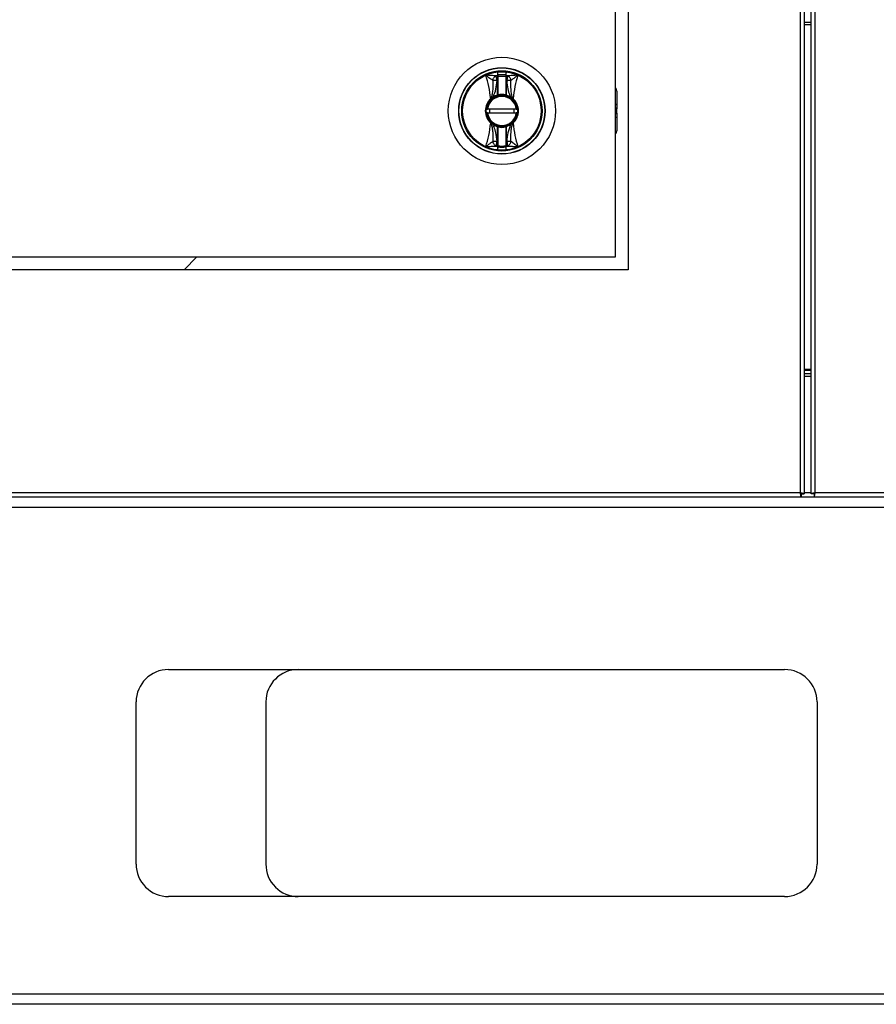
# Model space of a CAD drawing. Units: inches. Extents: x 0.3 to 10.6, y 0.4 to 8.2.
# Drawn here: x 6.8 to 6.9, y 2.9 to 3.1 of the extents above; entities that cross this region are included whole.
import ezdxf

# ---------------------------------------------------------------- set-up
doc = ezdxf.new("R2010")
doc.units = ezdxf.units.IN
doc.header["$MEASUREMENT"] = 0

msp = doc.modelspace()

# ---------------------------------------------------------------- linework, layer by layer
at = {"color": 7, "linetype": 'Continuous', "lineweight": 25}
for p, q in [((6.903539135211231, 3.786126454649663), (6.903539135211231, 3.025126454649663)), ((6.904289135211231, 3.786288066302015), (6.904289135211231, 3.024964842997312)), ((6.905655385211231, 3.024964842997319), (6.905655385211231, 3.786288066302022)), ((6.90640538521123, 3.025126454649671), (6.90640538521123, 3.786126454649671)), ((6.870412260211231, 3.368126454649663), (6.870412260211231, 3.068126454649663)), ((6.867912260211231, 3.070626454649663), (6.867912260211231, 3.365626454649663)), ((6.904289135211231, 3.11540145464967), (6.905655385211231, 3.11540145464967)), ((6.845112430941423, 3.104576083469707), (6.844962850531987, 3.105518149634957)), ((6.845200646038002, 3.104589406927194), (6.845112430941423, 3.104576083469707)), ((6.845200646038002, 3.104589406927194), (6.845299071234852, 3.104589406927194)), ((6.845200646038002, 3.101813431518477), (6.845200646038002, 3.104589406927194)), ((6.845299071234852, 3.105475021975932), (6.846775449187607, 3.105475021975932)), ((6.845299071234852, 3.101813431518477), (6.845299071234852, 3.104589406927194)), ((6.846879305076301, 3.106256060571414), (6.846775449188341, 3.10578607785232)), ((6.846873874384459, 3.104589406927194), (6.846775449187607, 3.104589406927194)), ((6.846775449187607, 3.104589406927194), (6.846775449187607, 3.101813431518476)), ((6.846962089481036, 3.104576083469707), (6.846873874384459, 3.104589406927194)), ((6.846873874384459, 3.104589406927194), (6.846873874384459, 3.101813431518476)), ((6.847111669890473, 3.105518149634957), (6.846962089481036, 3.104576083469707)), ((6.843910881922105, 3.101136658078016), (6.84387710308591, 3.101104004826782)), ((6.843956964117171, 3.101017031022406), (6.84387710308591, 3.101104004826782)), ((6.843910881922091, 3.101136658078004), (6.844365925639656, 3.101450022115905)), ((6.843956964117171, 3.101017031022406), (6.843992068231182, 3.101048770018616)), ((6.843992068231182, 3.101048770018616), (6.844417749967457, 3.101366345605324)), ((6.844365925639656, 3.101450022115905), (6.844417749967457, 3.101366345605324)), ((6.845299071234852, 3.101813431518477), (6.845200646038002, 3.101813431518477)), ((6.845226587562752, 3.101718486499289), (6.845200646038002, 3.101813431518477)), ((6.846873874384459, 3.101813431518476), (6.846775449187607, 3.101813431518477)), ((6.846873874384459, 3.101813431518476), (6.846847932859706, 3.101718486499289)), ((6.847708594782802, 3.101450022115905), (6.846873874384459, 3.101813431518476)), ((6.847708594782802, 3.101450022115905), (6.847656770455002, 3.101366345605324)), ((6.847656770455002, 3.101366345605324), (6.848082452191275, 3.101048770018619)), ((6.847708594782802, 3.101450022115905), (6.848163638500357, 3.101136658078014)), ((6.848082452191275, 3.101048770018619), (6.848117556305288, 3.101017031022405)), ((6.848197417336551, 3.101104004826782), (6.848117556305288, 3.101017031022405)), ((6.848197417336551, 3.101104004826782), (6.848163638500356, 3.101136658078015)), ((6.868182929502562, 3.102565431027616), (6.868182929502567, 3.099953409847988)), ((6.848817989768587, 3.099120549137851), (6.843256530653872, 3.099120549137851)), ((6.868182929502567, 3.099953409847988), (6.868182929502567, 3.099177269960616)), ((6.868182929502569, 3.09832563933871), (6.868182929502568, 3.099177269960616)), ((6.843256530653872, 3.098382360161473), (6.848817989768587, 3.098382360161473)), ((6.868182929502567, 3.09832563933871), (6.868182929502567, 3.097549499451338)), ((6.868182929502572, 3.097549499451338), (6.868182929502571, 3.09493747827171)), ((6.84387710308591, 3.096398904472543), (6.84395696411717, 3.09648587827692)), ((6.84387710308591, 3.096398904472543), (6.843910881922104, 3.09636625122131)), ((6.844365925639656, 3.096052887183419), (6.843910881922103, 3.096366251221311)), ((6.843992068231185, 3.096454139280705), (6.84395696411717, 3.09648587827692)), ((6.844417749967457, 3.096136563694), (6.843992068231185, 3.096454139280705)), ((6.844365925639656, 3.096052887183419), (6.844417749967457, 3.096136563694)), ((6.844365925639656, 3.096052887183419), (6.845200646038002, 3.095689477780848)), ((6.845200646038002, 3.095689477780848), (6.845226587562752, 3.095784422800036)), ((6.845200646038002, 3.092913502372127), (6.845200646038002, 3.095689477780848)), ((6.845200646038002, 3.095689477780848), (6.845299071234852, 3.095689477780848)), ((6.845299071234852, 3.092913502372127), (6.845299071234852, 3.095689477780848)), ((6.846775449187607, 3.095689477780847), (6.846775449187607, 3.092913502372131)), ((6.846873874384459, 3.095689477780847), (6.846775449187607, 3.095689477780847)), ((6.846847932859706, 3.095784422800036), (6.846873874384459, 3.095689477780847)), ((6.847708594782802, 3.096052887183419), (6.846873874384459, 3.095689477780847)), ((6.846873874384459, 3.095689477780847), (6.846873874384459, 3.092913502372131)), ((6.848082452187534, 3.096454139277376), (6.847656770455002, 3.096136563694)), ((6.847656770455002, 3.096136563694), (6.847708594782802, 3.096052887183419)), ((6.848163638500369, 3.096366251221321), (6.847708594782802, 3.096052887183419)), ((6.848117556305288, 3.096485878276919), (6.848082452187534, 3.096454139277376)), ((6.848117556305288, 3.096485878276919), (6.848197417336549, 3.096398904472543)), ((6.848163638500354, 3.096366251221308), (6.848197417336551, 3.096398904472543)), ((6.844962850531987, 3.091984759664363), (6.845112430941423, 3.092926825829614)), ((6.845112430941423, 3.092926825829614), (6.845200646038002, 3.092913502372127)), ((6.845195215346159, 3.091246848727907), (6.84529907123412, 3.091716831447001)), ((6.845200646038002, 3.092913502372127), (6.845299071234852, 3.092913502372127)), ((6.846775449187607, 3.092913502372131), (6.846873874384459, 3.092913502372131)), ((6.846873874384459, 3.092913502372131), (6.846962089481036, 3.092926825829618)), ((6.846962089481036, 3.092926825829618), (6.847111669890473, 3.091984759664367)), ((6.622912260211231, 3.070626454649663), (6.867912260211231, 3.070626454649663)), ((6.784760607296992, 3.068126454649663), (6.787260607296993, 3.070626454649663)), ((6.870412260211231, 3.068126454649663), (6.620412260211231, 3.068126454649663)), ((6.905655385211231, 3.048895990479476), (6.904289135211231, 3.048895990479476)), ((6.904289135211231, 3.048807602131828), (6.905655385211231, 3.048807602131828)), ((6.904289135211231, 3.048157602131828), (6.905655385211231, 3.048157602131828)), ((6.905655385211231, 3.047601454649671), (6.904289135211231, 3.047601454649671)), ((6.903539135211231, 3.025126454649663), (6.587285385211231, 3.025126454649663)), ((6.903700746863582, 3.024876454649663), (6.903700746863582, 3.024376454649663)), ((6.90378913521123, 3.024964842997312), (6.904289135211231, 3.024964842997312)), ((6.905655385211231, 3.02517645464967), (6.904289135211231, 3.02517645464967)), ((6.906155385211231, 3.024964842997319), (6.905655385211231, 3.024964842997319)), ((6.906243773558879, 3.024876454649671), (6.906243773558879, 3.024376454649671)), ((7.495217885211232, 3.025126454649671), (6.90640538521123, 3.025126454649671)), ((6.58712377355888, 3.024376454649663), (6.903700746863582, 3.024376454649663)), ((6.903700746863582, 3.024376454649667), (6.906243773558915, 3.024376454649667)), ((6.906243773558879, 3.024376454649671), (7.495379496863583, 3.024376454649671)), ((7.470655385211231, 3.022351454649666), (6.611667885211232, 3.022351454649666)), ((6.781786635211232, 2.991101454649666), (6.900536635211232, 2.991101454649666)), ((6.775536635211232, 2.953601454649666), (6.775536635211232, 2.984851454649666)), ((6.800536635211231, 2.984851454649667), (6.800536635211231, 2.953601454649667)), ((6.906786635211231, 2.984851454649666), (6.906786635211231, 2.953601454649666)), ((6.900536635211231, 2.947351454649666), (6.781786635211232, 2.947351454649666)), ((6.611667885211232, 2.928601454649666), (7.470655385211231, 2.928601454649666)), ((7.470655385211231, 2.926576454649666), (6.611667885211232, 2.926576454649666))]:
    msp.add_line(p, q, dxfattribs=at)
at = {"color": 8, "linetype": 'Continuous', "lineweight": 25}
for p, q in [((6.905655385211231, 3.11576395464967), (6.904289135211231, 3.11576395464967)), ((6.867912260211231, 3.100108646647431), (6.868182929502567, 3.099953409847988)), ((6.868182929502568, 3.099177269960616), (6.867912260211231, 3.099332506760059)), ((6.867912260211231, 3.098170402539266), (6.868182929502569, 3.09832563933871)), ((6.868182929502572, 3.097549499451338), (6.867912260211231, 3.097394262651893)), ((6.906305385211225, 3.025083895172388), (6.906305385211225, 3.024923932447723))]:
    msp.add_line(p, q, dxfattribs=at)
at = {"color": 7, "linetype": 'Continuous', "lineweight": 25}
for centre, radius in [((6.84603726021123, 3.098751454649663), 0.01033464566929077), ((6.84603726021123, 3.098751454649663), 0.008328639962620343), ((6.84603726021123, 3.098751454649662), 0.008294089487444367), ((6.84603726021123, 3.098751454649662), 0.008280903011438578), ((6.84603726021123, 3.098751454649662), 0.007743633150458784), ((6.84603726021123, 3.098751454649662), 0.007561280117065916)]:
    msp.add_circle(centre, radius, dxfattribs=at)
for centre, radius, start, end in [((6.84603726021123, 3.098751454649662), 0.007551698459016992, 96.40202410444734, 114.2307641500633), ((6.846037260211228, 3.098751454649672), 0.006851460952434296, 97.11327600222654, 99.02205712478208), ((6.845201754107062, 3.105453708912075), 9.733415020820136e-05, 1.071573531584444, 97.62784110615965), ((6.84603726021123, 3.098751454649662), 0.006988724679555983, 83.93678266885992, 96.06321733115456), ((6.846872766315397, 3.105453708912074), 9.733415020910598e-05, 82.37215889442794, 178.9284264679026), ((6.84603726021123, 3.098751454649662), 0.00755169845901689, 65.76923584993668, 83.59797589555937), ((6.846037260211231, 3.09875145464967), 0.006851460952436451, 80.97794287522083, 82.88672399778312), ((6.867198677534058, 3.102565431027618), 0.0009842519685037132, 359.9999999998715, 43.53115216673207), ((6.84603726021123, 3.098751454649662), 0.003193864609206355, 132.5587518099789, 227.441248189993), ((6.84603726021123, 3.098751454649662), 0.00307578740157557, 132.5587518397545, 227.4412481602285), ((6.84603726021123, 3.098751454649662), 0.002903543307087155, 7.30312131497289, 172.6968786850293), ((6.84603726021123, 3.098751454649662), 0.002805118110236415, 7.560843176672227, 172.4391568233302), ((6.84497146955459, 3.102034930766281), 0.001389870462657071, 220.263217092146, 225.1970352832135), ((6.84603726021123, 3.098751454649662), 0.003075787401575025, 105.2817552395543, 121.7716477806493), ((6.84603726021123, 3.098751454649662), 0.003075787401575025, 74.71824476047763, 105.2817552395543), ((6.845200646038002, 3.101813431518477), 9.842519685021287e-05, 285.281755239139, 0), ((6.84603726021123, 3.098751454649662), 0.003174212598424649, 76.55227295550256, 103.4477270445249), ((6.846873874384459, 3.101813431518477), 9.842519685143714e-05, 180.0000000002593, 254.7182447598651), ((6.84603726021123, 3.098751454649662), 0.003075787401574556, 58.2283522193788, 74.71824476047763), ((6.847103019165403, 3.102034959915647), 0.001389913509959653, 314.8030452990074, 319.7367451131115), ((6.84603726021123, 3.098751454649662), 0.003075787401574696, 312.5587518397432, 47.44124816024645), ((6.84603726021123, 3.098751454649662), 0.003193864609205481, 312.5587518099797, 47.44124819002111), ((6.84603726021123, 3.098751454649662), 0.002362204724389563, 171.0107006547593, 188.9892993452488), ((6.84603726021123, 3.098751454649662), 0.002362204724388616, 351.0107006547428, 8.989299345240683), ((6.84603726021123, 3.098751454649662), 0.002903543307087211, 187.3031213149802, 352.6968786850192), ((6.84603726021123, 3.098751454649662), 0.002805118110236474, 187.5608431766796, 352.4391568233196), ((6.844971501256033, 3.09546794938462), 0.001389913508569444, 134.8030452964277, 139.7367451154563), ((6.84603726021123, 3.098751454649662), 0.003075787401575453, 238.2283522193558, 254.7182447604487), ((6.845200646038002, 3.095689477780848), 9.842519684978447e-05, 0, 74.71824476079361), ((6.84603726021123, 3.098751454649662), 0.003075787401575453, 254.7182447604487, 285.281755239521), ((6.84603726021123, 3.098751454649662), 0.003174212598425081, 256.5522729554777, 283.4477270444927), ((6.846873874384459, 3.095689477780847), 9.842519685143714e-05, 105.2817552401358, 180), ((6.84603726021123, 3.098751454649662), 0.003075787401574985, 285.281755239521, 301.7716477806176), ((6.847103028048793, 3.09546795784966), 0.001389901243186465, 40.26325976517714, 45.19696860633463), ((6.867198677534066, 3.094937478271713), 0.0009842519685046014, 316.4688478325734, 359.9999999998974), ((6.84603726021123, 3.098751454649662), 0.007551698459021501, 245.7692358499301, 263.5979758955505), ((6.846037260211228, 3.09875145464965), 0.006851460952435949, 260.9779428752284, 262.8867239977835), ((6.845201754107062, 3.092049200387246), 9.733415020836117e-05, 262.3721588938758, 358.928426468155), ((6.84603726021123, 3.098751454649662), 0.006763969289975118, 263.7345183108202, 276.2654816891664), ((6.84603726021123, 3.098751454649662), 0.006988724679555983, 263.9367826688463, 276.0632173311409), ((6.846872766315396, 3.09204920038725), 9.733415020836117e-05, 181.0715735315853, 277.6278411061257), ((6.84603726021123, 3.098751454649662), 0.007551698459017334, 276.4020241044411, 294.2307641500628), ((6.846037260211231, 3.098751454649652), 0.006851460952433746, 277.1132760022204, 279.0220571247841), ((6.781786635211232, 2.984851454649666), 0.006250000000000533, 90, 180), ((6.806786635211231, 2.984851454649667), 0.006249999999999645, 90, 180), ((6.900536635211232, 2.984851454649666), 0.006250000000000089, 0, 90), ((6.781786635211232, 2.953601454649666), 0.006250000000000533, 180, 270.0000000000008), ((6.806786635211231, 2.953601454649667), 0.006250000000000089, 180, 270.0000000000008), ((6.900536635211231, 2.953601454649666), 0.006250000000000533, 270.0000000000008, 0)]:
    msp.add_arc(centre, radius, start, end, dxfattribs=at)
for points, knots in [([(6.843877103092027, 3.101104004827478), (6.843781103427668, 3.101910895649967), (6.843589397722702, 3.103522209345553), (6.843154875562904, 3.104933355335173), (6.842937947248344, 3.105637847647526)], [0, 0, 0, 0, 0.500765819032372, 1, 1, 1, 1]), ([(6.842937947002979, 3.105637847556449), (6.843199781375587, 3.105445330179577), (6.843707333780983, 3.105072145189618), (6.844115290410485, 3.104769833889926), (6.844312791790439, 3.104623477893855)], [0, 0, 0, 0, 0.5158765278695002, 1, 1, 1, 1]), ([(6.844962850531987, 3.105518149634957), (6.844650028497729, 3.105535353885713), (6.8443281430188, 3.105553056598079), (6.84396280098268, 3.105575859154964), (6.843875774299002, 3.105581270405475), (6.843710780758656, 3.105591545828169), (6.843387090561969, 3.105610937279615), (6.843117255880155, 3.105627104328751), (6.842937947002979, 3.105637847556449)], [0, 0, 0, 0, 0.4954866044664721, 0.5098424200207715, 0.5358001278803446, 0.6228312252230506, 0.7493661339003329, 0.9999999999999999, 0.9999999999999999, 0.9999999999999999, 0.9999999999999999]), ([(6.844312791790838, 3.104623477893378), (6.844315154403628, 3.104036247706419), (6.844318710595124, 3.103152352129233), (6.84418080228402, 3.101976759117405), (6.844000053995098, 3.101414196730779), (6.843910882216753, 3.101136657791162)], [0, 0, 0, 0, 0.5007203551145422, 0.7536814644776384, 1, 1, 1, 1]), ([(6.844312791790389, 3.104623477893405), (6.844330799089396, 3.10472246770146), (6.844367734240217, 3.104925507784767), (6.844517622287563, 3.105196108325356), (6.844720688405812, 3.105411276374302), (6.844883482287075, 3.105483122096753), (6.844962850531987, 3.105518149634957)], [0, 0, 0, 0, 0.2437691278552874, 0.4999999999999936, 0.7562308721446995, 1, 1, 1, 1]), ([(6.845112430941423, 3.104576083469707), (6.845021706531822, 3.104581427549338), (6.844865749700933, 3.10459061411475), (6.844645057298007, 3.104603816279143), (6.84445870735974, 3.104614796728857), (6.844359920450555, 3.104620674000334), (6.844312791790389, 3.104623477893405)], [0, 0, 0, 0, 0.290838340836321, 0.4999561434071456, 0.7614421062583722, 1, 1, 1, 1]), ([(6.844365925639656, 3.101450022115905), (6.844563166046726, 3.101953948422546), (6.844957430446837, 3.10296124812315), (6.845060783020171, 3.10403800203302), (6.845112430941423, 3.104576083469707)], [0, 0, 0, 0, 0.5002744529143878, 0.9999999999999999, 0.9999999999999999, 0.9999999999999999, 0.9999999999999999]), ([(6.845195215346159, 3.106256060571414), (6.845194493972889, 3.106164077179798), (6.845193186362295, 3.105997341784746), (6.845191155108587, 3.105794422853508), (6.845189801446136, 3.105639280125098), (6.845189147960149, 3.105579086167698), (6.845188834164193, 3.105550181767703)], [0, 0, 0, 0, 0.2757455673547232, 0.4998352996052769, 0.7598270459686837, 0.9999999999999999, 0.9999999999999999, 0.9999999999999999, 0.9999999999999999]), ([(6.845188834164193, 3.105550181767703), (6.845189210834722, 3.105513397149134), (6.845189972705287, 3.105438994943579), (6.845192672405631, 3.105211659765267), (6.845195912116985, 3.104922396839811), (6.845199008888409, 3.104704566072831), (6.845200646038002, 3.104589406927194)], [0, 0, 0, 0, 0.2474943154350694, 0.5005930099945434, 0.7359818216165884, 1, 1, 1, 1]), ([(6.84529907123412, 3.105786077852331), (6.845290695889368, 3.105866644900241), (6.845279317687454, 3.105976098082865), (6.845233584329613, 3.106130469235644), (6.84521021828315, 3.106206952184184), (6.845195215346159, 3.106256060571414)], [0, 0, 0, 0, 0.4995685902117363, 0.6786815895157682, 1, 1, 1, 1]), ([(6.845299071234852, 3.105455529196564), (6.845299071234852, 3.10549230870763), (6.845299071234852, 3.105565972842514), (6.845299071234852, 3.105712639755136), (6.845299071234852, 3.105786077852347)], [0, 0, 0, 0, 0.499286540510695, 1, 1, 1, 1]), ([(6.845299071234852, 3.104589406927194), (6.845299071234852, 3.104687516822588), (6.845299071234852, 3.104883727201248), (6.845299071234852, 3.105145336961818), (6.845299071234852, 3.10535450269281), (6.845299071234852, 3.105421824351698), (6.845299071234852, 3.105455529196564)], [0, 0, 0, 0, 0.249851106782024, 0.4996782442161163, 0.7495120078601653, 1, 1, 1, 1]), ([(6.846775449187607, 3.105786077852337), (6.846775449187607, 3.105712639755128), (6.846775449187607, 3.10556597284251), (6.846775449187607, 3.105492308707629), (6.846775449187607, 3.105455529196564)], [0, 0, 0, 0, 0.5007134594896452, 0.9999999999999999, 0.9999999999999999, 0.9999999999999999, 0.9999999999999999]), ([(6.846775449187607, 3.105455529196564), (6.846775449187607, 3.10542193172904), (6.846775449187607, 3.105354731835567), (6.846775449187607, 3.10514587460328), (6.846775449187607, 3.10488413928973), (6.846775449187607, 3.104687705685), (6.846775449187607, 3.104589406927194)], [0, 0, 0, 0, 0.2498631714778665, 0.4997632185848256, 0.7496729020002892, 1, 1, 1, 1]), ([(6.846885686258266, 3.105550181767703), (6.846885310281519, 3.105513450235484), (6.846884549806991, 3.10543915469743), (6.846881852694666, 3.105212068424466), (6.846878613638557, 3.104922779071273), (6.846875513434135, 3.104704702181217), (6.846873874384459, 3.104589406927194)], [0, 0, 0, 0, 0.2472158253595686, 0.5000344840252088, 0.7356728117660658, 1, 1, 1, 1]), ([(6.846885686258266, 3.105550181767703), (6.846885372565161, 3.105579087336076), (6.846884719316169, 3.105639281625117), (6.846883365240714, 3.105794427958006), (6.846881333836837, 3.105997345949529), (6.846880026347436, 3.10616408155976), (6.846879305076301, 3.106256060571414)], [0, 0, 0, 0, 0.2401813354826498, 0.500164692965377, 0.7242679145332009, 1, 1, 1, 1]), ([(6.84776172863207, 3.104623477893405), (6.847714597804794, 3.104620673919587), (6.847615810533301, 3.104614796727552), (6.847429455708022, 3.104603815823196), (6.84720876523701, 3.10459061374172), (6.847052808471187, 3.104581427211731), (6.846962089481036, 3.104576083469707)], [0, 0, 0, 0, 0.2385679723205024, 0.5000438229860168, 0.7091788916083477, 1, 1, 1, 1]), ([(6.846962089481036, 3.104576083469707), (6.847020056503501, 3.104041362034357), (6.847121108548957, 3.103109199358174), (6.847423864567616, 3.102067418554141), (6.847649864253192, 3.101577370805519), (6.847708594782802, 3.101450022115905)], [0, 0, 0, 0, 0.4989423635017944, 0.8697901712473995, 1, 1, 1, 1]), ([(6.849136573419481, 3.105637847556449), (6.848776243026571, 3.105615783554554), (6.848060434729321, 3.105571952681729), (6.847426492331128, 3.105536002748612), (6.847111669890473, 3.105518149634957)], [0, 0, 0, 0, 0.50338951685044, 1, 1, 1, 1]), ([(6.847111669890473, 3.105518149634957), (6.847191038135385, 3.105483122096753), (6.847353832016648, 3.105411276374302), (6.847556898134896, 3.105196108325356), (6.847706786182243, 3.104925507784767), (6.847743721333064, 3.10472246770146), (6.84776172863207, 3.104623477893405)], [0, 0, 0, 0, 0.2437691278553033, 0.4999999999999988, 0.756230872144709, 0.9999999999999999, 0.9999999999999999, 0.9999999999999999, 0.9999999999999999]), ([(6.8481636382533, 3.101136657852073), (6.848074626901479, 3.101413583708938), (6.847893423225503, 3.101977331840049), (6.847755754993742, 3.103153007584154), (6.847759348217353, 3.104037515272736), (6.847761728631623, 3.104623477893378)], [0, 0, 0, 0, 0.2457844503711806, 0.5003524268980312, 1, 1, 1, 1]), ([(6.847761728632022, 3.104623477893855), (6.847823513829255, 3.104667272885761), (6.84801170939256, 3.104800670908926), (6.848298326654624, 3.105020070335036), (6.848571599309959, 3.105224618296855), (6.848758373277785, 3.105363119355895), (6.848903810060667, 3.10546975435894), (6.849019065863817, 3.105553328342046), (6.849077537557866, 3.105595472961734), (6.849106984916791, 3.105616631930298), (6.849121761429313, 3.105627232762632), (6.849129655229322, 3.105632891177402), (6.849133728968062, 3.10563581026923), (6.849135797776622, 3.105637292146735), (6.849136347343307, 3.105637685691179), (6.849136507340832, 3.105637800249857), (6.849136556529086, 3.105637835464388), (6.849136573419481, 3.105637847556449)], [0, 0, 0, 0, 0.1592661786066487, 0.4851192444262675, 0.6426172865929218, 0.7404020169650972, 0.8696204870326912, 0.9346634141734553, 0.9672947536453895, 0.9836380936024082, 0.9918167051891668, 0.9959077517548801, 0.9989057186703589, 0.9996909377940145, 0.9999049899710029, 0.9999673751989322, 1, 1, 1, 1]), ([(6.849136573174116, 3.105637847647526), (6.848919644859556, 3.104933355335172), (6.848485122699756, 3.103522209345553), (6.848293416994792, 3.101910895649966), (6.848197417330431, 3.101104004827478)], [0, 0, 0, 0, 0.4992341809676334, 1, 1, 1, 1]), ([(6.845200646038002, 3.101813431518477), (6.845055189795398, 3.101767841795798), (6.844885502386919, 3.101714657403324), (6.844677683161022, 3.101620579937222), (6.844540845575119, 3.101553644451153), (6.844431614475124, 3.101488936093965), (6.844365925639656, 3.101450022115905)], [0, 0, 0, 0, 0.4998197194817293, 0.5830833478663282, 0.7492768143238435, 1, 1, 1, 1]), ([(6.84315727184408, 3.099120549137851), (6.843158356120139, 3.099120549137851), (6.843160524538556, 3.099120549137851), (6.843177418510292, 3.099120549137851), (6.843202320229315, 3.099120549137851), (6.843230269321743, 3.099120549137851), (6.843248943918099, 3.099120549137851), (6.843256530653872, 3.099120549137851)], [0, 0, 0, 0, 0.2124737777028521, 0.4249213549245164, 0.6381260567422136, 0.8529852031084636, 1, 1, 1, 1]), ([(6.848817989768587, 3.099120549137851), (6.848829221252086, 3.099120549137851), (6.848851685889278, 3.099120549137851), (6.848881595271424, 3.099120549137851), (6.848904030737961, 3.099120549137851), (6.848915645280822, 3.099120549137851), (6.848916801001243, 3.099120549137851), (6.848917248578379, 3.099120549137851)], [0, 0, 0, 0, 0.2170009423945777, 0.434034154225361, 0.650147290525246, 0.8645121514972596, 1, 1, 1, 1]), ([(6.843256530653872, 3.098382360161473), (6.843245299170373, 3.098382360161473), (6.843222834533183, 3.098382360161473), (6.843192925151036, 3.098382360161473), (6.8431704896845, 3.098382360161473), (6.843158875141639, 3.098382360161473), (6.843157719421216, 3.098382360161473), (6.84315727184408, 3.098382360161473)], [0, 0, 0, 0, 0.2170009423947421, 0.434034154225369, 0.6501472905253723, 0.8645121514973759, 1, 1, 1, 1]), ([(6.848917248578379, 3.098382360161473), (6.848916164302319, 3.098382360161473), (6.848913995883904, 3.098382360161473), (6.848897101912167, 3.098382360161473), (6.848872200193144, 3.098382360161473), (6.848844251100717, 3.098382360161473), (6.84882557650436, 3.098382360161473), (6.848817989768587, 3.098382360161473)], [0, 0, 0, 0, 0.2124737777025904, 0.4249213549243253, 0.6381260567420933, 0.8529852031084147, 1, 1, 1, 1]), ([(6.842937947248341, 3.091865061651796), (6.843154875562902, 3.092569553964149), (6.843589397722702, 3.093980699953769), (6.843781103427668, 3.095592013649357), (6.843877103092027, 3.096398904471847)], [0, 0, 0, 0, 0.4992341809676294, 1, 1, 1, 1]), ([(6.84391088216916, 3.096366251447251), (6.84399989352098, 3.096089325590387), (6.844181097196954, 3.095525577459275), (6.844318765428718, 3.094349901715169), (6.844315172205106, 3.093465394026586), (6.844312791790836, 3.092879431405943)], [0, 0, 0, 0, 0.2457844503711925, 0.5003524268980508, 1, 1, 1, 1]), ([(6.845112430941423, 3.092926825829614), (6.845054463918959, 3.093461547264964), (6.844953411873485, 3.094393709941313), (6.844650655854794, 3.095435490745344), (6.844424656169203, 3.095925538493959), (6.844365925639656, 3.096052887183419)], [0, 0, 0, 0, 0.4989423635021694, 0.869790171401555, 1, 1, 1, 1]), ([(6.847708594782802, 3.096052887183419), (6.847511354375733, 3.095548960876779), (6.847117089975621, 3.094541661176174), (6.847013737402288, 3.093464907266304), (6.846962089481036, 3.092926825829618)], [0, 0, 0, 0, 0.5002744529144453, 0.9999999999999999, 0.9999999999999999, 0.9999999999999999, 0.9999999999999999]), ([(6.847761728631623, 3.092879431405946), (6.847759366018831, 3.093466661592906), (6.847755809827336, 3.094350557170092), (6.847893718138439, 3.09552615018192), (6.848074466427361, 3.096088712568545), (6.848163638205706, 3.096366251508162)], [0, 0, 0, 0, 0.5007203551145456, 0.7536814644776366, 0.9999999999999999, 0.9999999999999999, 0.9999999999999999, 0.9999999999999999]), ([(6.848197417330431, 3.096398904471847), (6.848293416994792, 3.095592013649358), (6.848485122699756, 3.093980699953771), (6.848919644859556, 3.092569553964152), (6.849136573174116, 3.091865061651799)], [0, 0, 0, 0, 0.5007658190323686, 1, 1, 1, 1]), ([(6.844312791790439, 3.092879431405466), (6.844251363086464, 3.092835895197334), (6.84406320033112, 3.092702539089369), (6.843776614768741, 3.092483154065254), (6.843502923531692, 3.09227829281582), (6.843316149436991, 3.092139791622324), (6.843170710363056, 3.092033154941543), (6.843055454558858, 3.091949580957392), (6.842996982864662, 3.09190743633763), (6.842967535505666, 3.091886277369017), (6.842952758993143, 3.091875676536685), (6.84294486519314, 3.091870018121921), (6.842940791454402, 3.091867099030095), (6.842938722645844, 3.09186561715259), (6.842938173079157, 3.091865223608145), (6.842938013081628, 3.091865109049465), (6.842937963893373, 3.091865073834934), (6.842937947002978, 3.091865061742872)], [0, 0, 0, 0, 0.1583744261097339, 0.4851179735922894, 0.642612126853413, 0.7404016076425014, 0.8696202823349974, 0.9346633115859031, 0.9672947023657623, 0.983638067951858, 0.9918166923575491, 0.9959077453378725, 0.9989057169483693, 0.9996909373048184, 0.9999049898193643, 0.9999673751463493, 1, 1, 1, 1]), ([(6.842937947002978, 3.091865061742872), (6.843298277395887, 3.091887125744766), (6.844014085693138, 3.091930956617591), (6.84464802809133, 3.091966906550708), (6.844962850531987, 3.091984759664363)], [0, 0, 0, 0, 0.5033895168504653, 1, 1, 1, 1]), ([(6.844312791790389, 3.092879431405917), (6.844359922617692, 3.092882235379734), (6.84445870988919, 3.09288811257177), (6.844645064714531, 3.092899093476131), (6.844865755185519, 3.092912295557606), (6.845021711951342, 3.092921482087594), (6.845112430941423, 3.092926825829614)], [0, 0, 0, 0, 0.2385679724481329, 0.5000438229855787, 0.709178891826549, 0.9999999999999999, 0.9999999999999999, 0.9999999999999999, 0.9999999999999999]), ([(6.844962850531987, 3.091984759664363), (6.844883482287075, 3.092019787202567), (6.844720688405812, 3.092091632925019), (6.844517622287563, 3.092306800973965), (6.844367734240217, 3.092577401514554), (6.844330799089396, 3.092780441597862), (6.844312791790389, 3.092879431405917)], [0, 0, 0, 0, 0.2437691278552768, 0.4999999999999952, 0.7562308721447031, 1, 1, 1, 1]), ([(6.845188834164193, 3.091952727531618), (6.845189210140942, 3.091989459063856), (6.845189970615476, 3.092063754601918), (6.845192667727794, 3.092290840874934), (6.845195906783899, 3.092580130228106), (6.845199006988323, 3.09279820711816), (6.845200646038002, 3.092913502372127)], [0, 0, 0, 0, 0.2472158254643954, 0.5000344840251216, 0.7356728118938108, 1, 1, 1, 1]), ([(6.845188834164193, 3.091952727531618), (6.845189147857297, 3.091923821963245), (6.845189801106292, 3.091863627674205), (6.845191155181745, 3.091708481341316), (6.845193186585622, 3.091505563349792), (6.845194494075024, 3.091338827739561), (6.845195215346159, 3.091246848727907)], [0, 0, 0, 0, 0.2401813354810853, 0.5001646929653801, 0.7242679145305267, 1, 1, 1, 1]), ([(6.845299071234852, 3.092047380102756), (6.845299071234852, 3.09208097757028), (6.845299071234852, 3.092148177463753), (6.845299071234852, 3.09235703469604), (6.845299071234852, 3.092618770009591), (6.845299071234852, 3.092815203614321), (6.845299071234852, 3.092913502372127)], [0, 0, 0, 0, 0.2498631714777976, 0.4997632185846799, 0.7496729020000893, 1, 1, 1, 1]), ([(6.845299071234852, 3.091716831446985), (6.845299071234852, 3.091790269544194), (6.845299071234852, 3.091936936456811), (6.845299071234852, 3.092010600591692), (6.845299071234852, 3.092047380102756)], [0, 0, 0, 0, 0.5007134594896715, 1, 1, 1, 1]), ([(6.846775449187607, 3.092913502372131), (6.846775449187607, 3.092815392476737), (6.846775449187607, 3.092619182098077), (6.846775449187607, 3.092357572337507), (6.846775449187607, 3.092148406606514), (6.846775449187607, 3.092081084947627), (6.846775449187607, 3.09204738010276)], [0, 0, 0, 0, 0.249851106782014, 0.4996782442161264, 0.7495120078601664, 1, 1, 1, 1]), ([(6.846775449187607, 3.09204738010276), (6.846775449187607, 3.092010600591695), (6.846775449187607, 3.09193693645681), (6.846775449187607, 3.091790269544189), (6.846775449187607, 3.091716831446977)], [0, 0, 0, 0, 0.4992865405106854, 1, 1, 1, 1]), ([(6.846775449188341, 3.091716831446994), (6.846783824533089, 3.091636264399084), (6.846795202734991, 3.091526811216527), (6.846840936092834, 3.091372440063747), (6.846864302139292, 3.091295957115206), (6.8468793050763, 3.091246848727911)], [0, 0, 0, 0, 0.4995685902118189, 0.6786815890915594, 1, 1, 1, 1]), ([(6.846873874384459, 3.092913502372131), (6.84687551153405, 3.092798343226504), (6.846878608305476, 3.092580512459524), (6.846881848016828, 3.092291249534071), (6.846884547717171, 3.09206391435575), (6.846885309587737, 3.091989512150194), (6.846885686258266, 3.091952727531622)], [0, 0, 0, 0, 0.2640181783610415, 0.4994069900054638, 0.7525056845465404, 1, 1, 1, 1]), ([(6.8468793050763, 3.091246848727911), (6.846880026449572, 3.091338832119587), (6.846881334060168, 3.091505567514637), (6.846883365313874, 3.091708486445886), (6.84688471897632, 3.091863629174247), (6.846885372462309, 3.091923823131642), (6.846885686258266, 3.091952727531622)], [0, 0, 0, 0, 0.2757455675428582, 0.4998352996051755, 0.7598270460802135, 1, 1, 1, 1]), ([(6.846962089481036, 3.092926825829618), (6.847052813890639, 3.092921481749987), (6.847208770721527, 3.092912295184575), (6.847429463124454, 3.092899093020182), (6.847615813062719, 3.092888112570467), (6.847714599971906, 3.092882235298991), (6.84776172863207, 3.09287943140592)], [0, 0, 0, 0, 0.2908383408385883, 0.4999561434071427, 0.7614421062597314, 1, 1, 1, 1]), ([(6.84776172863207, 3.09287943140592), (6.847743721333064, 3.092780441597865), (6.847706786182242, 3.092577401514558), (6.847556898134896, 3.092306800973969), (6.847353832016648, 3.092091632925023), (6.847191038135385, 3.092019787202572), (6.847111669890473, 3.091984759664367)], [0, 0, 0, 0, 0.2437691278552982, 0.4999999999999943, 0.7562308721447003, 1, 1, 1, 1]), ([(6.847111669890473, 3.091984759664367), (6.84742449192473, 3.09196755541361), (6.847746377403557, 3.091949852701248), (6.84811171943953, 3.091927050144377), (6.848198746123203, 3.091921638893865), (6.848363739663656, 3.091911363471162), (6.848687429860486, 3.091891972019697), (6.848957264542303, 3.091875804970569), (6.849136573419481, 3.091865061742876)], [0, 0, 0, 0, 0.4954866044663777, 0.509842419862981, 0.5358001276696094, 0.6228312252230935, 0.7493661339004571, 1, 1, 1, 1]), ([(6.849136573419481, 3.091865061742876), (6.848874739046859, 3.092057579119717), (6.848367186641428, 3.092430764109619), (6.84795923001196, 3.092733075409368), (6.847761728632021, 3.09287943140547)], [0, 0, 0, 0, 0.5158765278606403, 1, 1, 1, 1])]:
    msp.add_open_spline(points, degree=3, knots=knots, dxfattribs=at)
for points in [[(6.903539135211231, 3.025126454649663), (6.903552602848928, 3.025028176866809), (6.903579538124319, 3.024831621301099), (6.903619941037407, 3.024583712598277), (6.903660343950495, 3.024410275688434), (6.903687279225887, 3.024387728329254), (6.903700746863582, 3.024376454649663)], [(6.904289135211231, 3.024964842997312), (6.90427786153164, 3.024978310635008), (6.90425531417246, 3.0250052459104), (6.904081877262618, 3.025045648823487), (6.903833968559796, 3.025086051736575), (6.903637412994085, 3.025112987011967), (6.903539135211231, 3.025126454649663)], [(6.90378913521123, 3.024964842997312), (6.903785377318035, 3.024978310635008), (6.903777861531641, 3.0250052459104), (6.90372004922836, 3.025045648823487), (6.903637412994085, 3.025086051736575), (6.903571894472183, 3.025112987011967), (6.903539135211231, 3.025126454649663)], [(6.903539135211231, 3.025126454649663), (6.903552602848928, 3.025093695388712), (6.903579538124319, 3.025028176866808), (6.903619941037407, 3.024945540632535), (6.903660343950495, 3.024887728329254), (6.903687279225887, 3.02488021254286), (6.903700746863582, 3.024876454649663)], [(6.90640538521123, 3.025126454649671), (6.906307107428376, 3.025112987011975), (6.906110551862667, 3.025086051736583), (6.905862643159844, 3.025045648823495), (6.905689206250003, 3.025005245910407), (6.905666658890821, 3.024978310635015), (6.905655385211231, 3.024964842997319)], [(6.90640538521123, 3.025126454649671), (6.906372625950279, 3.025112987011975), (6.906307107428376, 3.025086051736583), (6.906224471194101, 3.025045648823495), (6.906166658890822, 3.025005245910407), (6.906159143104428, 3.024978310635015), (6.906155385211231, 3.024964842997319)], [(6.906243773558879, 3.024376454649671), (6.906257241196576, 3.024387728329261), (6.906284176471967, 3.024410275688442), (6.906324579385056, 3.024583712598284), (6.906364982298143, 3.024831621301107), (6.906391917573535, 3.025028176866817), (6.90640538521123, 3.025126454649671)], [(6.906243773558879, 3.024876454649671), (6.906257241196576, 3.024880212542868), (6.906284176471967, 3.024887728329261), (6.906324579385056, 3.024945540632542), (6.906364982298143, 3.025028176866816), (6.906391917573535, 3.025093695388719), (6.90640538521123, 3.025126454649671)]]:
    msp.add_open_spline(points, degree=3, dxfattribs=at)

doc.saveas('drawing.dxf')
